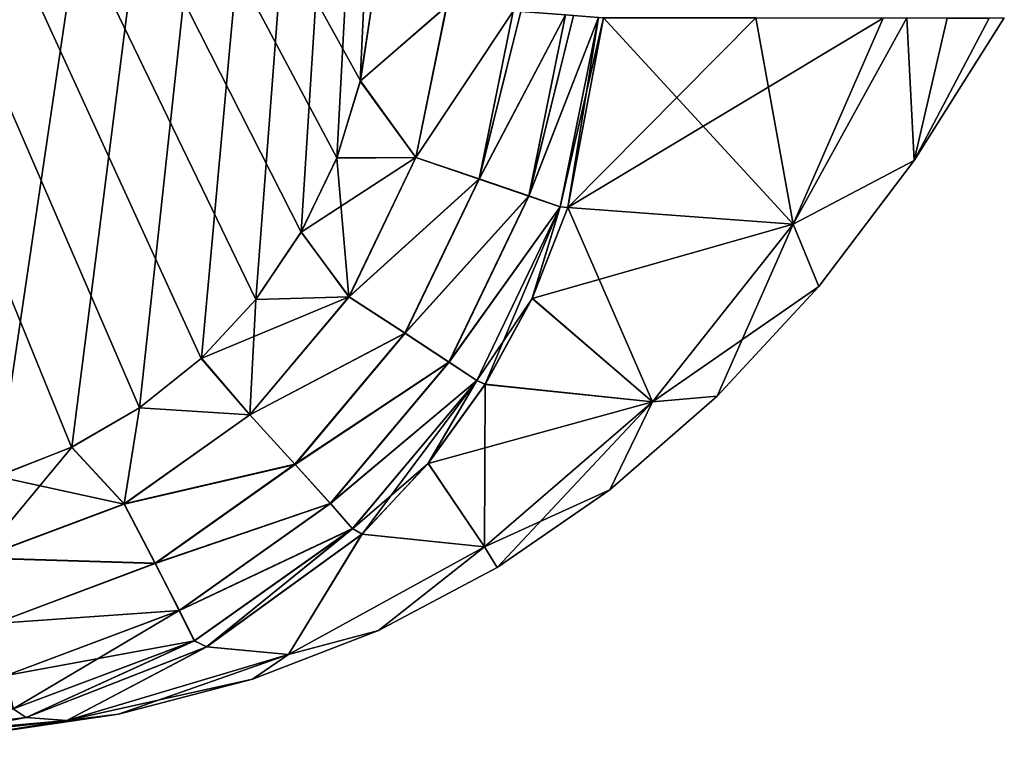
# Model space of a CAD drawing. Units: millimetres. Extents: x -1080 to 86, y -384 to 61.
# Drawn here: x 21 to 25, y -8 to -5 of the extents above; entities that cross this region are included whole.
import ezdxf

# ---------------------------------------------------------------- set-up
doc = ezdxf.new("R2010")
doc.units = ezdxf.units.MM
doc.header["$LTSCALE"] = 65.185185
for name, color, linetype in [('129', 7, 'CONTINUOUS'), ('130', 7, 'CONTINUOUS'), ('136', 7, 'CONTINUOUS'), ('151', 7, 'CONTINUOUS'), ('85', 7, 'CONTINUOUS'), ('92', 7, 'CONTINUOUS')]:
    doc.layers.add(name, color=color, linetype=linetype)

msp = doc.modelspace()

# ---------------------------------------------------------------- linework, layer by layer
at = {"layer": '129', "linetype": 'Continuous'}
for points in [[(23.953, -4.4995, 11.0565), (23.3225, -4.4991, 14.1784), (23.1754, -5.2844, 14.1272), (23.953, -4.4995, 11.0565)], [(24.4802, -4.5002, 7.6625), (23.953, -4.4995, 11.0565), (23.1754, -5.2844, 14.1272), (24.4802, -4.5002, 7.6625)], [(24.4802, -4.5002, 7.6625), (23.1754, -5.2844, 14.1272), (24.1078, -5.3535, 6.8875), (24.4802, -4.5002, 7.6625)], [(24.5791, -4.5, 6.8576), (24.4802, -4.5002, 7.6625), (24.1078, -5.3535, 6.8875), (24.5791, -4.5, 6.8576)], [(24.5791, -4.5, 6.8576), (24.1078, -5.3535, 6.8875), (24.6094, -5.0905), (24.5791, -4.5, 6.8576)], [(24.9189, -4.5012, 2.6839), (24.5791, -4.5, 6.8576), (24.6094, -5.0905), (24.9189, -4.5012, 2.6839)], [(24.9821, -4.5), (24.9189, -4.5012, 2.6839), (24.6094, -5.0905), (24.9821, -4.5)], [(24.6094, -5.0905), (24.1078, -5.3535, 6.8875), (24.2136, -5.6119), (24.6094, -5.0905)], [(23.1754, -5.2844, 14.1272), (23.0275, -5.6614, 14.1045), (24.1078, -5.3535, 6.8875), (23.1754, -5.2844, 14.1272)], [(24.1078, -5.3535, 6.8875), (23.0275, -5.6614, 14.1045), (23.5257, -6.0898, 6.9427), (24.1078, -5.3535, 6.8875)], [(24.1078, -5.3535, 6.8875), (23.5257, -6.0898, 6.9427), (24.2136, -5.6119), (24.1078, -5.3535, 6.8875)], [(24.2136, -5.6119), (23.5257, -6.0898, 6.9427), (23.7933, -6.0663), (24.2136, -5.6119)], [(23.0275, -5.6614, 14.1045), (22.8332, -6.0175, 14.0837), (23.5257, -6.0898, 6.9427), (23.0275, -5.6614, 14.1045)], [(22.8332, -6.0175, 14.0837), (22.5967, -6.3449, 14.0644), (23.5257, -6.0898, 6.9427), (22.8332, -6.0175, 14.0837)], [(23.7933, -6.0663), (23.5257, -6.0898, 6.9427), (23.3491, -6.4542), (23.7933, -6.0663)], [(23.5257, -6.0898, 6.9427), (22.5967, -6.3449, 14.0644), (22.8299, -6.6903, 7), (23.5257, -6.0898, 6.9427)], [(23.5257, -6.0898, 6.9427), (22.8299, -6.6903, 7), (23.3491, -6.4542), (23.5257, -6.0898, 6.9427)], [(22.5967, -6.3449, 14.0644), (22.3222, -6.6383, 14.0469), (22.8299, -6.6903, 7), (22.5967, -6.3449, 14.0644)], [(23.3491, -6.4542), (22.8299, -6.6903, 7), (22.8834, -6.7758), (23.3491, -6.4542)], [(22.3222, -6.6383, 14.0469), (21.68, -7.1047, 14.0172), (22.0183, -7.136, 7.0587), (22.3222, -6.6383, 14.0469)], [(22.8299, -6.6903, 7), (22.3222, -6.6383, 14.0469), (22.0183, -7.136, 7.0587), (22.8299, -6.6903, 7)], [(22.8299, -6.6903, 7), (22.0183, -7.136, 7.0587), (22.3915, -7.0364), (22.8299, -6.6903, 7)], [(22.8834, -6.7758), (22.8299, -6.6903, 7), (22.3915, -7.0364), (22.8834, -6.7758)], [(22.3915, -7.0364), (22.0183, -7.136, 7.0587), (21.8698, -7.2387), (22.3915, -7.0364)], [(21.68, -7.1047, 14.0172), (20.9332, -7.3972, 13.9985), (21.1014, -7.409, 7.1182), (21.68, -7.1047, 14.0172)], [(22.0183, -7.136, 7.0587), (21.68, -7.1047, 14.0172), (21.1014, -7.409, 7.1182), (22.0183, -7.136, 7.0587)], [(22.0183, -7.136, 7.0587), (21.1014, -7.409, 7.1182), (21.8698, -7.2387), (22.0183, -7.136, 7.0587)], [(21.8698, -7.2387), (21.1014, -7.409, 7.1182), (21.315, -7.3833), (21.8698, -7.2387)], [(20.5225, -7.4738, 13.9957), (20.0904, -7.5, 7.178), (21.1014, -7.409, 7.1182), (20.5225, -7.4738, 13.9957)], [(21.1014, -7.409, 7.1182), (20.0904, -7.5, 7.178), (20.7222, -7.4707), (21.1014, -7.409, 7.1182)], [(20.9332, -7.3972, 13.9985), (20.5225, -7.4738, 13.9957), (21.1014, -7.409, 7.1182), (20.9332, -7.3972, 13.9985)], [(21.315, -7.3833), (21.1014, -7.409, 7.1182), (20.7222, -7.4707), (21.315, -7.3833)]]:
    msp.add_3dface(points, dxfattribs=at)
at = {"layer": '130', "linetype": 'Continuous'}
for points in [[(23.3225, -4.4991, -14.1784), (24.1078, -5.3535, -6.8875), (23.1752, -5.2852, -14.1272), (23.3225, -4.4991, -14.1784)], [(23.3225, -4.4991, -14.1784), (23.953, -4.4995, -11.0565), (24.1078, -5.3535, -6.8875), (23.3225, -4.4991, -14.1784)], [(23.953, -4.4995, -11.0565), (24.4802, -4.5002, -7.6625), (24.1078, -5.3535, -6.8875), (23.953, -4.4995, -11.0565)], [(24.4802, -4.5002, -7.6625), (24.5791, -4.5, -6.8576), (24.1078, -5.3535, -6.8875), (24.4802, -4.5002, -7.6625)], [(24.5791, -4.5, -6.8576), (24.6094, -5.0905), (24.1078, -5.3535, -6.8875), (24.5791, -4.5, -6.8576)], [(24.5791, -4.5, -6.8576), (24.7453, -4.5002, -5.2416), (24.6094, -5.0905), (24.5791, -4.5, -6.8576)], [(24.9189, -4.5012, -2.6839), (24.9821, -4.5), (24.6094, -5.0905), (24.9189, -4.5012, -2.6839)], [(24.7453, -4.5002, -5.2416), (24.9189, -4.5012, -2.6839), (24.6094, -5.0905), (24.7453, -4.5002, -5.2416)], [(24.6094, -5.0905), (24.2136, -5.6119), (24.1078, -5.3535, -6.8875), (24.6094, -5.0905)], [(23.1752, -5.2852, -14.1272), (23.5257, -6.0898, -6.9427), (23.028, -5.6605, -14.1045), (23.1752, -5.2852, -14.1272)], [(24.1078, -5.3535, -6.8875), (23.5257, -6.0898, -6.9427), (23.1752, -5.2852, -14.1272), (24.1078, -5.3535, -6.8875)], [(23.7933, -6.0663), (23.5257, -6.0898, -6.9427), (24.1078, -5.3535, -6.8875), (23.7933, -6.0663)], [(24.2136, -5.6119), (23.7933, -6.0663), (24.1078, -5.3535, -6.8875), (24.2136, -5.6119)], [(23.028, -5.6605, -14.1045), (23.5257, -6.0898, -6.9427), (22.8333, -6.0173, -14.0836), (23.028, -5.6605, -14.1045)], [(22.8333, -6.0173, -14.0836), (22.8299, -6.6903, -7), (22.597, -6.3445, -14.0645), (22.8333, -6.0173, -14.0836)], [(23.5257, -6.0898, -6.9427), (22.8299, -6.6903, -7), (22.8333, -6.0173, -14.0836), (23.5257, -6.0898, -6.9427)], [(23.7933, -6.0663), (23.3491, -6.4542), (23.5257, -6.0898, -6.9427), (23.7933, -6.0663)], [(22.8834, -6.7758), (22.8299, -6.6903, -7), (23.5257, -6.0898, -6.9427), (22.8834, -6.7758)], [(23.3491, -6.4542), (22.8834, -6.7758), (23.5257, -6.0898, -6.9427), (23.3491, -6.4542)], [(22.597, -6.3445, -14.0645), (22.8299, -6.6903, -7), (22.3232, -6.6373, -14.0467), (22.597, -6.3445, -14.0645)], [(22.3232, -6.6373, -14.0467), (22.0183, -7.136, -7.0587), (21.6805, -7.1044, -14.0172), (22.3232, -6.6373, -14.0467)], [(22.8299, -6.6903, -7), (22.0183, -7.136, -7.0587), (22.3232, -6.6373, -14.0467), (22.8299, -6.6903, -7)], [(22.3915, -7.0364), (22.0183, -7.136, -7.0587), (22.8299, -6.6903, -7), (22.3915, -7.0364)], [(22.8834, -6.7758), (22.3915, -7.0364), (22.8299, -6.6903, -7), (22.8834, -6.7758)], [(22.3915, -7.0364), (21.8698, -7.2387), (22.0183, -7.136, -7.0587), (22.3915, -7.0364)], [(21.6805, -7.1044, -14.0172), (21.1014, -7.409, -7.1182), (20.9335, -7.3972, -13.9989), (21.6805, -7.1044, -14.0172)], [(22.0183, -7.136, -7.0587), (21.1014, -7.409, -7.1182), (21.6805, -7.1044, -14.0172), (22.0183, -7.136, -7.0587)], [(21.315, -7.3833), (21.1014, -7.409, -7.1182), (22.0183, -7.136, -7.0587), (21.315, -7.3833)], [(21.8698, -7.2387), (21.315, -7.3833), (22.0183, -7.136, -7.0587), (21.8698, -7.2387)], [(21.1014, -7.409, -7.1182), (20.0904, -7.5, -7.178), (20.9335, -7.3972, -13.9989), (21.1014, -7.409, -7.1182)], [(20.9335, -7.3972, -13.9989), (20.0904, -7.5, -7.178), (20.5224, -7.4738, -13.9961), (20.9335, -7.3972, -13.9989)], [(20.7222, -7.4707), (20.0904, -7.5, -7.178), (21.1014, -7.409, -7.1182), (20.7222, -7.4707)], [(21.315, -7.3833), (20.7222, -7.4707), (21.1014, -7.409, -7.1182), (21.315, -7.3833)]]:
    msp.add_3dface(points, dxfattribs=at)
at = {"layer": '136', "linetype": 'Continuous'}
for points in [[(22.316, -4.7624, -14.9626), (22.3667, -4.428, -14.9619), (22.6728, -4.4507, -14.9078), (22.316, -4.7624, -14.9626)], [(22.316, -4.7624, -14.9626), (22.6728, -4.4507, -14.9078), (22.5458, -5.0779, -14.9098), (22.316, -4.7624, -14.9626)], [(22.6728, -4.4507, -14.9078), (22.9485, -4.4712, -14.761), (22.5458, -5.0779, -14.9098), (22.6728, -4.4507, -14.9078)], [(22.9485, -4.4712, -14.761), (22.8078, -5.1667, -14.7633), (22.5458, -5.0779, -14.9098), (22.9485, -4.4712, -14.761)], [(22.9485, -4.4712, -14.761), (22.98, -4.4735, -14.7363), (22.8078, -5.1667, -14.7633), (22.9485, -4.4712, -14.761)], [(22.98, -4.4735, -14.7363), (23.1654, -4.4874, -14.536), (22.8078, -5.1667, -14.7633), (22.98, -4.4735, -14.7363)], [(23.1654, -4.4874, -14.536), (23.0138, -5.2372, -14.5385), (22.8078, -5.1667, -14.7633), (23.1654, -4.4874, -14.536)], [(23.1654, -4.4874, -14.536), (23.1981, -4.4898, -14.4863), (23.0138, -5.2372, -14.5385), (23.1654, -4.4874, -14.536)], [(23.1981, -4.4898, -14.4863), (23.3024, -4.4977, -14.2548), (23.0138, -5.2372, -14.5385), (23.1981, -4.4898, -14.4863)], [(23.3024, -4.4977, -14.2548), (23.1438, -5.2824, -14.2574), (23.0138, -5.2372, -14.5385), (23.3024, -4.4977, -14.2548)], [(23.3024, -4.4977, -14.2548), (23.1752, -5.2852, -14.1272), (23.1438, -5.2824, -14.2574), (23.3024, -4.4977, -14.2548)], [(23.3225, -4.4991, -14.1784), (23.1752, -5.2852, -14.1272), (23.3024, -4.4977, -14.2548), (23.3225, -4.4991, -14.1784)], [(22.2185, -5.0802, -14.9642), (22.316, -4.7624, -14.9626), (22.5458, -5.0779, -14.9098), (22.2185, -5.0802, -14.9642)], [(22.0716, -5.3858, -14.9665), (22.2185, -5.0802, -14.9642), (22.2687, -5.6544, -14.9144), (22.0716, -5.3858, -14.9665)], [(22.2185, -5.0802, -14.9642), (22.5458, -5.0779, -14.9098), (22.2687, -5.6544, -14.9144), (22.2185, -5.0802, -14.9642)], [(22.5458, -5.0779, -14.9098), (22.8078, -5.1667, -14.7633), (22.2687, -5.6544, -14.9144), (22.5458, -5.0779, -14.9098)], [(22.8078, -5.1667, -14.7633), (22.5008, -5.8053, -14.7685), (22.2687, -5.6544, -14.9144), (22.8078, -5.1667, -14.7633)], [(22.8078, -5.1667, -14.7633), (23.0138, -5.2372, -14.5385), (22.5008, -5.8053, -14.7685), (22.8078, -5.1667, -14.7633)], [(23.0138, -5.2372, -14.5385), (22.6833, -5.9251, -14.5442), (22.5008, -5.8053, -14.7685), (23.0138, -5.2372, -14.5385)], [(23.0138, -5.2372, -14.5385), (23.1438, -5.2824, -14.2574), (22.6833, -5.9251, -14.5442), (23.0138, -5.2372, -14.5385)], [(23.1438, -5.2824, -14.2574), (22.7982, -6.002, -14.2634), (22.6833, -5.9251, -14.5442), (23.1438, -5.2824, -14.2574)], [(23.1438, -5.2824, -14.2574), (22.8333, -6.0173, -14.0836), (22.7982, -6.002, -14.2634), (23.1438, -5.2824, -14.2574)], [(23.028, -5.6605, -14.1045), (22.8333, -6.0173, -14.0836), (23.1438, -5.2824, -14.2574), (23.028, -5.6605, -14.1045)], [(23.1752, -5.2852, -14.1272), (23.028, -5.6605, -14.1045), (23.1438, -5.2824, -14.2574), (23.1752, -5.2852, -14.1272)], [(21.8831, -5.666, -14.9696), (22.0716, -5.3858, -14.9665), (22.2687, -5.6544, -14.9144), (21.8831, -5.666, -14.9696)], [(21.8831, -5.666, -14.9696), (22.2687, -5.6544, -14.9144), (21.8583, -6.1434, -14.9211), (21.8831, -5.666, -14.9696)], [(22.2687, -5.6544, -14.9144), (22.5008, -5.8053, -14.7685), (21.8583, -6.1434, -14.9211), (22.2687, -5.6544, -14.9144)], [(21.6585, -5.9094, -14.9732), (21.8831, -5.666, -14.9696), (21.8583, -6.1434, -14.9211), (21.6585, -5.9094, -14.9732)], [(22.5008, -5.8053, -14.7685), (22.0453, -6.3482, -14.7761), (21.8583, -6.1434, -14.9211), (22.5008, -5.8053, -14.7685)], [(22.5008, -5.8053, -14.7685), (22.6833, -5.9251, -14.5442), (22.0453, -6.3482, -14.7761), (22.5008, -5.8053, -14.7685)], [(21.4023, -6.115, -14.9773), (21.6585, -5.9094, -14.9732), (21.8583, -6.1434, -14.9211), (21.4023, -6.115, -14.9773)], [(22.6833, -5.9251, -14.5442), (22.192, -6.5106, -14.5524), (22.0453, -6.3482, -14.7761), (22.6833, -5.9251, -14.5442)], [(22.6833, -5.9251, -14.5442), (22.7982, -6.002, -14.2634), (22.192, -6.5106, -14.5524), (22.6833, -5.9251, -14.5442)], [(22.7982, -6.002, -14.2634), (22.284, -6.6149, -14.272), (22.192, -6.5106, -14.5524), (22.7982, -6.002, -14.2634)], [(22.7982, -6.002, -14.2634), (22.3232, -6.6373, -14.0467), (22.284, -6.6149, -14.272), (22.7982, -6.002, -14.2634)], [(22.597, -6.3445, -14.0645), (22.3232, -6.6373, -14.0467), (22.7982, -6.002, -14.2634), (22.597, -6.3445, -14.0645)], [(22.8333, -6.0173, -14.0836), (22.597, -6.3445, -14.0645), (22.7982, -6.002, -14.2634), (22.8333, -6.0173, -14.0836)], [(21.122, -6.2781, -14.9816), (21.4023, -6.115, -14.9773), (21.3384, -6.5122, -14.9294), (21.122, -6.2781, -14.9816)], [(21.4023, -6.115, -14.9773), (21.8583, -6.1434, -14.9211), (21.3384, -6.5122, -14.9294), (21.4023, -6.115, -14.9773)], [(21.8583, -6.1434, -14.9211), (22.0453, -6.3482, -14.7761), (21.3384, -6.5122, -14.9294), (21.8583, -6.1434, -14.9211)], [(20.8132, -6.3981, -14.9863), (21.122, -6.2781, -14.9816), (20.7408, -6.7363, -14.9385), (20.8132, -6.3981, -14.9863)], [(21.122, -6.2781, -14.9816), (21.3384, -6.5122, -14.9294), (20.7408, -6.7363, -14.9385), (21.122, -6.2781, -14.9816)], [(22.0453, -6.3482, -14.7761), (21.4667, -6.7585, -14.7854), (21.3384, -6.5122, -14.9294), (22.0453, -6.3482, -14.7761)], [(22.0453, -6.3482, -14.7761), (22.192, -6.5106, -14.5524), (21.4667, -6.7585, -14.7854), (22.0453, -6.3482, -14.7761)], [(21.3384, -6.5122, -14.9294), (21.4667, -6.7585, -14.7854), (20.7408, -6.7363, -14.9385), (21.3384, -6.5122, -14.9294)], [(22.192, -6.5106, -14.5524), (21.5669, -6.954, -14.5625), (21.4667, -6.7585, -14.7854), (22.192, -6.5106, -14.5524)], [(22.192, -6.5106, -14.5524), (22.284, -6.6149, -14.272), (21.5669, -6.954, -14.5625), (22.192, -6.5106, -14.5524)], [(22.284, -6.6149, -14.272), (21.6291, -7.0795, -14.2826), (21.5669, -6.954, -14.5625), (22.284, -6.6149, -14.272)], [(22.284, -6.6149, -14.272), (21.6805, -7.1044, -14.0172), (21.6291, -7.0795, -14.2826), (22.284, -6.6149, -14.272)], [(22.3232, -6.6373, -14.0467), (21.6805, -7.1044, -14.0172), (22.284, -6.6149, -14.272), (22.3232, -6.6373, -14.0467)], [(21.4667, -6.7585, -14.7854), (20.803, -7.0076, -14.7955), (20.7408, -6.7363, -14.9385), (21.4667, -6.7585, -14.7854)], [(21.4667, -6.7585, -14.7854), (21.5669, -6.954, -14.5625), (20.803, -7.0076, -14.7955), (21.4667, -6.7585, -14.7854)], [(21.5669, -6.954, -14.5625), (20.8506, -7.223, -14.5735), (20.803, -7.0076, -14.7955), (21.5669, -6.954, -14.5625)], [(21.5669, -6.954, -14.5625), (20.8792, -7.3612, -14.2942), (20.8506, -7.223, -14.5735), (21.5669, -6.954, -14.5625)], [(21.6291, -7.0795, -14.2826), (20.8792, -7.3612, -14.2942), (21.5669, -6.954, -14.5625), (21.6291, -7.0795, -14.2826)], [(21.6291, -7.0795, -14.2826), (20.9335, -7.3972, -13.9989), (20.8792, -7.3612, -14.2942), (21.6291, -7.0795, -14.2826)], [(21.6805, -7.1044, -14.0172), (20.9335, -7.3972, -13.9989), (21.6291, -7.0795, -14.2826), (21.6805, -7.1044, -14.0172)], [(20.9335, -7.3972, -13.9989), (20.5224, -7.4738, -13.9961), (20.8792, -7.3612, -14.2942), (20.9335, -7.3972, -13.9989)]]:
    msp.add_3dface(points, dxfattribs=at)
at = {"layer": '151', "linetype": 'Continuous'}
for points in [[(22.3667, -4.428, 14.9619), (22.3169, -4.76, 14.9626), (22.6737, -4.4507, 14.9075), (22.3667, -4.428, 14.9619)], [(22.6737, -4.4507, 14.9075), (22.3169, -4.76, 14.9626), (22.5467, -5.0783, 14.9095), (22.6737, -4.4507, 14.9075)], [(22.6737, -4.4507, 14.9075), (22.5467, -5.0783, 14.9095), (22.9493, -4.4712, 14.7605), (22.6737, -4.4507, 14.9075)], [(22.9493, -4.4712, 14.7605), (22.5467, -5.0783, 14.9095), (22.8085, -5.1671, 14.7627), (22.9493, -4.4712, 14.7605)], [(22.9493, -4.4712, 14.7605), (22.8085, -5.1671, 14.7627), (22.98, -4.4735, 14.7363), (22.9493, -4.4712, 14.7605)], [(22.98, -4.4735, 14.7363), (22.8085, -5.1671, 14.7627), (23.166, -4.4874, 14.5353), (22.98, -4.4735, 14.7363)], [(23.166, -4.4874, 14.5353), (22.8085, -5.1671, 14.7627), (23.0143, -5.2375, 14.5377), (23.166, -4.4874, 14.5353)], [(23.166, -4.4874, 14.5353), (23.0143, -5.2375, 14.5377), (23.1981, -4.4898, 14.4863), (23.166, -4.4874, 14.5353)], [(23.1981, -4.4898, 14.4863), (23.0143, -5.2375, 14.5377), (23.3027, -4.4977, 14.2539), (23.1981, -4.4898, 14.4863)], [(23.3027, -4.4977, 14.2539), (23.0143, -5.2375, 14.5377), (23.144, -5.2827, 14.2565), (23.3027, -4.4977, 14.2539)], [(23.3225, -4.4991, 14.1784), (23.3027, -4.4977, 14.2539), (23.144, -5.2827, 14.2565), (23.3225, -4.4991, 14.1784)], [(23.1754, -5.2844, 14.1272), (23.3225, -4.4991, 14.1784), (23.144, -5.2827, 14.2565), (23.1754, -5.2844, 14.1272)], [(22.3169, -4.76, 14.9626), (22.2185, -5.0796, 14.9642), (22.5467, -5.0783, 14.9095), (22.3169, -4.76, 14.9626)], [(22.2185, -5.0796, 14.9642), (22.0714, -5.3874, 14.9665), (22.5467, -5.0783, 14.9095), (22.2185, -5.0796, 14.9642)], [(22.5467, -5.0783, 14.9095), (22.0714, -5.3874, 14.9665), (22.2694, -5.6548, 14.9141), (22.5467, -5.0783, 14.9095)], [(22.5467, -5.0783, 14.9095), (22.2694, -5.6548, 14.9141), (22.8085, -5.1671, 14.7627), (22.5467, -5.0783, 14.9095)], [(22.8085, -5.1671, 14.7627), (22.2694, -5.6548, 14.9141), (22.5014, -5.8056, 14.7679), (22.8085, -5.1671, 14.7627)], [(22.8085, -5.1671, 14.7627), (22.5014, -5.8056, 14.7679), (23.0143, -5.2375, 14.5377), (22.8085, -5.1671, 14.7627)], [(23.0143, -5.2375, 14.5377), (22.5014, -5.8056, 14.7679), (22.6837, -5.9253, 14.5434), (23.0143, -5.2375, 14.5377)], [(23.0143, -5.2375, 14.5377), (22.6837, -5.9253, 14.5434), (23.144, -5.2827, 14.2565), (23.0143, -5.2375, 14.5377)], [(23.144, -5.2827, 14.2565), (22.6837, -5.9253, 14.5434), (22.7983, -6.002, 14.2625), (23.144, -5.2827, 14.2565)], [(23.0275, -5.6614, 14.1045), (23.144, -5.2827, 14.2565), (22.7983, -6.002, 14.2625), (23.0275, -5.6614, 14.1045)], [(23.0275, -5.6614, 14.1045), (23.1754, -5.2844, 14.1272), (23.144, -5.2827, 14.2565), (23.0275, -5.6614, 14.1045)], [(22.0714, -5.3874, 14.9665), (21.8832, -5.6654, 14.9696), (22.2694, -5.6548, 14.9141), (22.0714, -5.3874, 14.9665)], [(21.8832, -5.6654, 14.9696), (21.6576, -5.9105, 14.9732), (22.2694, -5.6548, 14.9141), (21.8832, -5.6654, 14.9696)], [(22.2694, -5.6548, 14.9141), (21.6576, -5.9105, 14.9732), (21.859, -6.1442, 14.9208), (22.2694, -5.6548, 14.9141)], [(22.2694, -5.6548, 14.9141), (21.859, -6.1442, 14.9208), (22.5014, -5.8056, 14.7679), (22.2694, -5.6548, 14.9141)], [(22.8332, -6.0175, 14.0837), (23.0275, -5.6614, 14.1045), (22.7983, -6.002, 14.2625), (22.8332, -6.0175, 14.0837)], [(22.5014, -5.8056, 14.7679), (21.859, -6.1442, 14.9208), (22.0459, -6.3488, 14.7755), (22.5014, -5.8056, 14.7679)], [(22.5014, -5.8056, 14.7679), (22.0459, -6.3488, 14.7755), (22.6837, -5.9253, 14.5434), (22.5014, -5.8056, 14.7679)], [(21.6576, -5.9105, 14.9732), (21.4026, -6.115, 14.9773), (21.859, -6.1442, 14.9208), (21.6576, -5.9105, 14.9732)], [(22.6837, -5.9253, 14.5434), (22.0459, -6.3488, 14.7755), (22.1925, -6.5112, 14.5516), (22.6837, -5.9253, 14.5434)], [(22.6837, -5.9253, 14.5434), (22.1925, -6.5112, 14.5516), (22.7983, -6.002, 14.2625), (22.6837, -5.9253, 14.5434)], [(22.7983, -6.002, 14.2625), (22.1925, -6.5112, 14.5516), (22.2843, -6.6153, 14.2711), (22.7983, -6.002, 14.2625)], [(22.5967, -6.3449, 14.0644), (22.7983, -6.002, 14.2625), (22.2843, -6.6153, 14.2711), (22.5967, -6.3449, 14.0644)], [(22.5967, -6.3449, 14.0644), (22.8332, -6.0175, 14.0837), (22.7983, -6.002, 14.2625), (22.5967, -6.3449, 14.0644)], [(21.4026, -6.115, 14.9773), (21.1203, -6.2781, 14.9817), (21.3387, -6.5131, 14.9291), (21.4026, -6.115, 14.9773)], [(21.859, -6.1442, 14.9208), (21.4026, -6.115, 14.9773), (21.3387, -6.5131, 14.9291), (21.859, -6.1442, 14.9208)], [(21.859, -6.1442, 14.9208), (21.3387, -6.5131, 14.9291), (22.0459, -6.3488, 14.7755), (21.859, -6.1442, 14.9208)], [(21.1203, -6.2781, 14.9817), (20.8129, -6.3987, 14.9864), (21.3387, -6.5131, 14.9291), (21.1203, -6.2781, 14.9817)], [(22.0459, -6.3488, 14.7755), (21.3387, -6.5131, 14.9291), (21.4671, -6.7594, 14.7848), (22.0459, -6.3488, 14.7755)], [(22.0459, -6.3488, 14.7755), (21.4671, -6.7594, 14.7848), (22.1925, -6.5112, 14.5516), (22.0459, -6.3488, 14.7755)], [(22.3222, -6.6383, 14.0469), (22.5967, -6.3449, 14.0644), (22.2843, -6.6153, 14.2711), (22.3222, -6.6383, 14.0469)], [(21.3387, -6.5131, 14.9291), (20.8129, -6.3987, 14.9864), (20.7411, -6.7372, 14.9382), (21.3387, -6.5131, 14.9291)], [(21.3387, -6.5131, 14.9291), (20.7411, -6.7372, 14.9382), (21.4671, -6.7594, 14.7848), (21.3387, -6.5131, 14.9291)], [(22.1925, -6.5112, 14.5516), (21.4671, -6.7594, 14.7848), (21.5673, -6.9547, 14.5617), (22.1925, -6.5112, 14.5516)], [(22.1925, -6.5112, 14.5516), (21.5673, -6.9547, 14.5617), (22.2843, -6.6153, 14.2711), (22.1925, -6.5112, 14.5516)], [(22.2843, -6.6153, 14.2711), (21.5673, -6.9547, 14.5617), (21.6294, -7.08, 14.2817), (22.2843, -6.6153, 14.2711)], [(21.68, -7.1047, 14.0172), (22.2843, -6.6153, 14.2711), (21.6294, -7.08, 14.2817), (21.68, -7.1047, 14.0172)], [(21.68, -7.1047, 14.0172), (22.3222, -6.6383, 14.0469), (22.2843, -6.6153, 14.2711), (21.68, -7.1047, 14.0172)], [(21.4671, -6.7594, 14.7848), (20.7411, -6.7372, 14.9382), (20.8031, -7.0084, 14.795), (21.4671, -6.7594, 14.7848)], [(21.4671, -6.7594, 14.7848), (20.8031, -7.0084, 14.795), (21.5673, -6.9547, 14.5617), (21.4671, -6.7594, 14.7848)], [(21.5673, -6.9547, 14.5617), (20.8031, -7.0084, 14.795), (20.8507, -7.2236, 14.5727), (21.5673, -6.9547, 14.5617)], [(21.5673, -6.9547, 14.5617), (20.8507, -7.2236, 14.5727), (21.6294, -7.08, 14.2817), (21.5673, -6.9547, 14.5617)], [(21.6294, -7.08, 14.2817), (20.8507, -7.2236, 14.5727), (20.8792, -7.3616, 14.2933), (21.6294, -7.08, 14.2817)], [(20.9332, -7.3972, 13.9985), (21.6294, -7.08, 14.2817), (20.8792, -7.3616, 14.2933), (20.9332, -7.3972, 13.9985)], [(20.9332, -7.3972, 13.9985), (21.68, -7.1047, 14.0172), (21.6294, -7.08, 14.2817), (20.9332, -7.3972, 13.9985)], [(20.5225, -7.4738, 13.9957), (20.9332, -7.3972, 13.9985), (20.8792, -7.3616, 14.2933), (20.5225, -7.4738, 13.9957)]]:
    msp.add_3dface(points, dxfattribs=at)
at = {"layer": '85', "linetype": 'Continuous'}
for points in [[(22.3667, -4.428, 14.9619), (15.479, 7.5871, 15.0531), (22.3169, -4.76, 14.9626), (22.3667, -4.428, 14.9619)], [(22.3169, -4.76, 14.9626), (15.479, 7.5871, 15.0531), (22.2185, -5.0796, 14.9642), (22.3169, -4.76, 14.9626)], [(22.2185, -5.0796, 14.9642), (15.479, 7.5871, 15.0531), (22.0714, -5.3874, 14.9665), (22.2185, -5.0796, 14.9642)], [(22.0714, -5.3874, 14.9665), (15.479, 7.5871, 15.0531), (21.8832, -5.6654, 14.9696), (22.0714, -5.3874, 14.9665)], [(21.8832, -5.6654, 14.9696), (15.479, 7.5871, 15.0531), (21.6576, -5.9105, 14.9732), (21.8832, -5.6654, 14.9696)], [(21.6576, -5.9105, 14.9732), (15.479, 7.5871, 15.0531), (21.4026, -6.115, 14.9773), (21.6576, -5.9105, 14.9732)], [(21.4026, -6.115, 14.9773), (15.479, 7.5871, 15.0531), (21.1203, -6.2781, 14.9817), (21.4026, -6.115, 14.9773)], [(21.1203, -6.2781, 14.9817), (15.479, 7.5871, 15.0531), (20.8129, -6.3987, 14.9864), (21.1203, -6.2781, 14.9817)]]:
    msp.add_3dface(points, dxfattribs=at)
at = {"layer": '92', "linetype": 'Continuous'}
for points in [[(15.479, 7.5871, -15.0531), (22.9028, 7.7563, -14.9575), (20.1046, -6.5011, -14.9968), (15.479, 7.5871, -15.0531)], [(20.1046, -6.5011, -14.9968), (22.9028, 7.7563, -14.9575), (20.4739, -6.4721, -14.9914), (20.1046, -6.5011, -14.9968)], [(20.4739, -6.4721, -14.9914), (22.9028, 7.7563, -14.9575), (20.8132, -6.3981, -14.9863), (20.4739, -6.4721, -14.9914)], [(20.8132, -6.3981, -14.9863), (22.9028, 7.7563, -14.9575), (21.122, -6.2781, -14.9816), (20.8132, -6.3981, -14.9863)], [(21.122, -6.2781, -14.9816), (22.9028, 7.7563, -14.9575), (21.4023, -6.115, -14.9773), (21.122, -6.2781, -14.9816)], [(21.4023, -6.115, -14.9773), (22.9028, 7.7563, -14.9575), (21.6585, -5.9094, -14.9732), (21.4023, -6.115, -14.9773)], [(21.6585, -5.9094, -14.9732), (22.9028, 7.7563, -14.9575), (21.8831, -5.666, -14.9696), (21.6585, -5.9094, -14.9732)], [(21.8831, -5.666, -14.9696), (22.9028, 7.7563, -14.9575), (22.0716, -5.3858, -14.9665), (21.8831, -5.666, -14.9696)], [(22.0716, -5.3858, -14.9665), (22.9028, 7.7563, -14.9575), (22.2185, -5.0802, -14.9642), (22.0716, -5.3858, -14.9665)], [(22.2185, -5.0802, -14.9642), (22.9028, 7.7563, -14.9575), (22.316, -4.7624, -14.9626), (22.2185, -5.0802, -14.9642)], [(22.316, -4.7624, -14.9626), (22.9028, 7.7563, -14.9575), (22.3667, -4.428, -14.9619), (22.316, -4.7624, -14.9626)]]:
    msp.add_3dface(points, dxfattribs=at)

doc.saveas('drawing.dxf')
